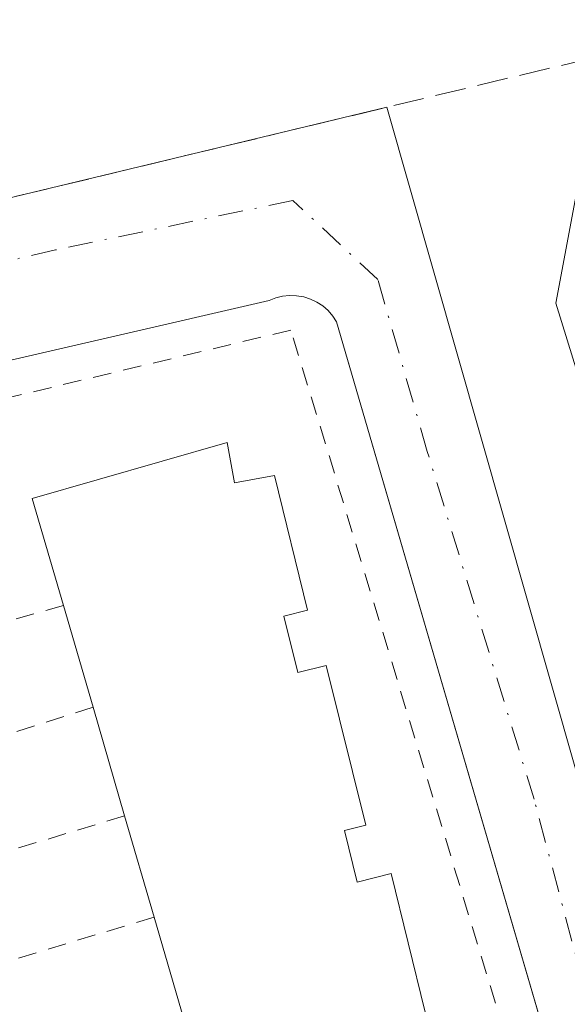
# Model space of a CAD drawing. Units: metres. Extents: x 610413 to 613849, y 4757082 to 4759451.
# Drawn here: x 612593 to 612622, y 4757844 to 4757896 of the extents above; entities that cross this region are included whole.
import ezdxf

# ---------------------------------------------------------------- set-up
doc = ezdxf.new("R2010")
doc.units = ezdxf.units.M
doc.header["$MEASUREMENT"] = 0
for name, pattern in [('DGN Style 2', [1.6480167562047852, 0.988810053722871, -0.6592067024819142]), ('DGN Style 3', [2.307223458686699, 1.648016756204785, -0.6592067024819142]), ('DGN Style 4', [2.6384748266838614, 1.318413404963828, -0.6592067024819142, 0.001648016756204785, -0.6592067024819142])]:
    doc.linetypes.add(name, pattern=pattern)
for name, color, linetype, lineweight in [('Alambrada', 7, 'DGN Style 2', 0), ('Edificación Cxs', 1, 'Continuous', 13), ('Elemento construido', 1, 'Continuous', 0), ('Núcleo urbano CxS', 7, 'Continuous', 0), ('Prado CxS', 92, 'Continuous', 0), ('Seto lineal', 92, 'DGN Style 3', 0), ('Vía urbana Cxs', 4, 'Continuous', 0), ('Vía urbana eje', 4, 'DGN Style 4', 0)]:
    doc.layers.add(name, color=color, linetype=linetype, lineweight=lineweight)

msp = doc.modelspace()

# ---------------------------------------------------------------- linework, layer by layer
at = {"layer": 'Alambrada', "color": 7, "linetype": 'DGN Style 2', "lineweight": 0, "extrusion": (-0.1949199772795604, -0.05443375956880126, 0.9793074942409772), "elevation": -377852.6615703314, "flags": 128}
msp.add_lwpolyline([(-4417759.538891571, 1831169.389341118), (-4417759.538891572, 1831152.722999156)], dxfattribs=at)
at = {"layer": 'Alambrada', "color": 7, "linetype": 'DGN Style 2', "lineweight": 0, "extrusion": (-0.2099945013378944, -0.0668349187796723, 0.9754155027676995), "elevation": -446092.4003384633, "flags": 128}
msp.add_lwpolyline([(-4347983.483681168, 1977003.940536175), (-4347983.483681168, 1976987.275213173)], dxfattribs=at)
at = {"layer": 'Alambrada', "color": 7, "linetype": 'DGN Style 2', "lineweight": 0, "extrusion": (-0.2069137645921477, -0.06291567665815874, 0.9763341188614435), "elevation": -425557.8002731269, "flags": 128}
msp.add_lwpolyline([(-4373855.603135261, 1923730.202056409), (-4373855.603135261, 1923713.619362187)], dxfattribs=at)
at = {"layer": 'Alambrada', "color": 7, "linetype": 'DGN Style 2', "lineweight": 0, "extrusion": (-0.2179834294980965, -0.06593151656695835, 0.9737228864453322), "elevation": -446689.0267984537, "flags": 128}
msp.add_lwpolyline([(-4376742.919497362, 1912326.009005882), (-4376742.919497363, 1912309.442902982)], dxfattribs=at)
at = {"layer": 'Alambrada', "color": 7, "linetype": 'DGN Style 2', "lineweight": 0}
msp.add_polyline3d([(612586.4600999998, 4757837.860099999, 550.1113999999943), (612590.2600999996, 4757825.3201, 549.8092999999935), (612621.2801000001, 4757834.3101, 550.4088000000047), (612607.4501, 4757879.8301, 551.005799999999), (612576.0500999996, 4757872.300100001, 550.6826000000001), (612579.1901000004, 4757861.9101, 551.0757000000012), (612579.5601000005, 4757860.6801, 550.9777999999933)], dxfattribs=at)
at = {"layer": 'Edificación Cxs', "color": 1, "linetype": 'Continuous', "lineweight": 13, "elevation": 555.743499999997, "flags": 128}
msp.add_lwpolyline([(612604.0401, 4757873.800100001), (612604.4301000005, 4757871.6501), (612606.5701000001, 4757872.030099999), (612608.3501000004, 4757864.8201), (612607.0800999999, 4757864.5001), (612607.8300999999, 4757861.4801), (612609.3501000004, 4757861.860099999), (612611.4700999996, 4757853.300100001), (612610.3201000001, 4757853.020099999), (612611.0000999998, 4757850.2601), (612612.8201000001, 4757850.710100001), (612614.6501000002, 4757843.290100001), (612613.7901, 4757843.0701), (612615.0301000001, 4757838.5001), (612603.7600999996, 4757835.450099999), (612601.9901000002, 4757841.970100001), (612601.8800999997, 4757842.360099999), (612600.1300999997, 4757848.380100001), (612598.5500999996, 4757853.8101), (612596.8601000002, 4757859.620100001), (612595.2801000001, 4757865.0701), (612593.6101000002, 4757870.800100001)], close=True, dxfattribs=at)
at = {"layer": 'Edificación Cxs', "color": 1, "linetype": 'Continuous', "lineweight": 13, "extrusion": (-0.180920743961231, 0.2037942854006712, 0.9621515336175195), "elevation": 859327.88754718, "flags": 128}
msp.add_lwpolyline([(-3616828.057106789, -3031940.582661872), (-3616830.612340082, -3031946.188591778), (-3616840.403862047, -3031941.323538516)], dxfattribs=at)
at = {"layer": 'Edificación Cxs', "color": 1, "linetype": 'Continuous', "lineweight": 13, "extrusion": (-0.0005446759502961749, 0.001878787296531281, 0.9999980867413716), "elevation": 9159.700175362108, "flags": 128}
msp.add_lwpolyline([(612597.0711776114, 4757850.808209186), (612595.4911717997, 4757856.258218804)], dxfattribs=at)
at = {"layer": 'Edificación Cxs', "color": 1, "linetype": 'Continuous', "lineweight": 13, "extrusion": (0.0178594058616859, -0.06139831248825629, 0.9979535504450405), "elevation": -280630.7084494948, "flags": 128}
msp.add_lwpolyline([(1917096.490521656, 4388443.64442107), (1917096.490521656, 4388449.707630724)], dxfattribs=at)
at = {"layer": 'Edificación Cxs', "color": 1, "linetype": 'Continuous', "lineweight": 13, "extrusion": (-0.01986430112768505, 0.0682678196845975, 0.9974692548325587), "elevation": 313192.0360567359, "flags": 128}
msp.add_lwpolyline([(-1917494.863344071, -4386060.263192077), (-1917494.863344071, -4386065.932741406)], dxfattribs=at)
at = {"layer": 'Edificación Cxs', "color": 1, "linetype": 'Continuous', "lineweight": 13, "extrusion": (0.005560191097839329, -0.0191270573814154, 0.9998016002942203), "elevation": -87043.19797660313, "flags": 128}
msp.add_lwpolyline([(1916366.147746072, 4396852.2335551), (1916366.147746072, 4396858.504001657)], dxfattribs=at)
at = {"layer": 'Edificación Cxs', "color": 1, "linetype": 'Continuous', "lineweight": 13}
msp.add_polyline3d([(612604.0401, 4757873.800100001, 554.1487999999954), (612604.4301000005, 4757871.6501, 555.1803999999975), (612606.5701000001, 4757872.030099999, 553.4219000000012), (612608.3501000004, 4757864.8201, 554.4922999999981), (612607.0800999999, 4757864.5001, 555.5130999999965), (612607.8300999999, 4757861.4801, 555.7434999999969), (612609.3501000004, 4757861.860099999, 554.277900000001), (612611.4700999996, 4757853.300100001, 554.0675000000047), (612610.3201000001, 4757853.020099999, 555.2188000000025), (612611.0000999998, 4757850.2601, 555.3375999999989), (612612.8201000001, 4757850.710100001, 553.7234000000026), (612614.6501000002, 4757843.290100001, 554.0767000000051), (612613.7901, 4757843.0701, 554.9774000000034), (612615.0301000001, 4757838.5001, 552.579700000002), (612603.7600999996, 4757835.450099999, 552.2369000000035), (612601.9901000002, 4757841.970100001, 554.168399999995), (612601.8800999997, 4757842.360099999, 554.2522999999928)], dxfattribs=at)
at = {"layer": 'Elemento construido', "color": 1, "linetype": 'Continuous', "lineweight": 0}
msp.add_polyline3d([(612636.9301000005, 4757787.610099999, 549.6738000000041), (612609.9001000002, 4757880.270099999, 550.9677999999985), (612609.6901000004, 4757880.5801, 550.9682999999932), (612609.4401000004, 4757880.870100001, 550.9680999999982), (612609.1601, 4757881.120100001, 550.9671999999991), (612608.8400999998, 4757881.3301, 550.9655999999959), (612608.5000999998, 4757881.4901, 550.9637999999978), (612608.1401000004, 4757881.610099999, 550.9616999999998), (612607.7600999996, 4757881.670100001, 550.9602000000014), (612607.3800999997, 4757881.6801, 550.9597999999969), (612607.0100999996, 4757881.6501, 550.9609999999957), (612606.6401000004, 4757881.5601, 550.9651000000014), (612606.2901, 4757881.420100001, 550.9725000000036), (612573.0500999996, 4757873.7301, 550.5020999999979), (612573.1300999997, 4757871.7401, 550.5316000000021), (612574.4301000005, 4757871.970100001, 550.5988999999972), (612577.5900999998, 4757861.610099999, 551.0785000000033), (612579.1901000004, 4757861.9101, 551.0757000000012)], dxfattribs=at)
at = {"layer": 'Núcleo urbano CxS', "color": 7, "linetype": 'Continuous', "lineweight": 0}
msp.add_polyline3d([(612650.6687000003, 4757788.5241, 550.358600000007), (612590.9983000001, 4757772.9549, 548.446100000001), (612589.9452999998, 4757776.3709, 548.4560999999958), (612561.5154999997, 4757873.2411, 550.1398000000045), (612544.3367, 4757912.779300001, 550.9471999999951), (612552.0472999997, 4757914.9169, 551.1168999999937), (612631.2238999996, 4757936.8663, 551.5096000000049), (612632.6788999997, 4757937.2697, 551.5212000000029), (612635.5027000001, 4757928.2313, 551.5558000000019), (612637.5248999996, 4757921.758300001, 551.4845999999961), (612635.9744999995, 4757914.2623, 551.3794999999955), (612634.6164999995, 4757907.696699999, 551.3147000000026), (612632.6788999997, 4757898.001900001, 551.7578999999969), (612623.8028999995, 4757892.7873, 551.2511999999988), (612621.6442999998, 4757881.269300001, 551.2646999999997), (612626.5758999997, 4757865.2663, 550.4680999999982), (612639.0482999999, 4757828.037900001, 549.8328000000038)], close=True, dxfattribs=at)
msp.add_polyline3d([(612650.6687000003, 4757788.5241, 550.358600000007), (612639.0482999999, 4757828.037900001, 549.8328000000038), (612626.5758999997, 4757865.2663, 550.4680999999982), (612621.6442999998, 4757881.269300001, 551.2646999999997), (612623.8028999995, 4757892.7873, 551.2511999999988), (612632.6788999997, 4757898.001900001, 551.7578999999969), (612634.6164999995, 4757907.696699999, 551.3147000000026), (612635.9744999995, 4757914.2623, 551.3794999999955), (612637.5248999996, 4757921.758300001, 551.4845999999961), (612635.5027000001, 4757928.2313, 551.5558000000019), (612632.6788999997, 4757937.2697, 551.5212000000029), (612631.2238999996, 4757936.8663, 551.5096000000049), (612552.0472999997, 4757914.9169, 551.1168999999937)], dxfattribs=at)
at = {"layer": 'Prado CxS', "color": 92, "linetype": 'Continuous', "lineweight": 0}
for points in [[(612650.6687000003, 4757788.5241, 550.358600000007), (612639.0482999999, 4757828.037900001, 549.8328000000038), (612626.5758999997, 4757865.2663, 550.4680999999982), (612621.6442999998, 4757881.269300001, 551.2646999999997), (612623.8028999995, 4757892.7873, 551.2511999999988), (612632.6788999997, 4757898.001900001, 551.7578999999969), (612634.6164999995, 4757907.696699999, 551.3147000000026), (612635.9744999995, 4757914.2623, 551.3794999999955), (612637.5248999996, 4757921.758300001, 551.4845999999961), (612635.5027000001, 4757928.2313, 551.5558000000019), (612632.6788999997, 4757937.2697, 551.5212000000029), (612631.2238999996, 4757936.8663, 551.5096000000049), (612552.0472999997, 4757914.9169, 551.1168999999937)], [(612626.5758999997, 4757865.2663, 550.4680999999982), (612621.6442999998, 4757881.269300001, 551.2646999999997), (612623.8028999995, 4757892.7873, 551.2511999999988)]]:
    msp.add_polyline3d(points, dxfattribs=at)
at = {"layer": 'Seto lineal', "color": 92, "linetype": 'DGN Style 3', "lineweight": 0}
msp.add_polyline3d([(612560.7500999998, 4757894.380100001, 551.3320999999996), (612565.8501000004, 4757880.520099999, 551.2554999999993), (612630.2901, 4757896.020099999, 552.0469000000012), (612633.4401000004, 4757903.2401, 551.9873999999982), (612634.5701000001, 4757925.6501, 552.9415000000008)], dxfattribs=at)
at = {"layer": 'Vía urbana Cxs', "color": 4, "linetype": 'Continuous', "lineweight": 0, "extrusion": (-0.2338792595788587, 0.9722649287309042, 0.00118334218829775), "elevation": 4482654.569644391, "flags": 128}
msp.add_lwpolyline([(-1708347.061894659, -4753.26209582052), (-1708378.579199863, -4752.871695547177), (-1708395.139416671, -4752.616195368289)], dxfattribs=at)
at = {"layer": 'Vía urbana Cxs', "color": 4, "linetype": 'Continuous', "lineweight": 0, "extrusion": (0.005542289289552088, -0.01944889125373973, 0.9997954909172331), "elevation": -88588.65475752648, "flags": 128}
msp.add_lwpolyline([(1893088.997163665, 4406948.448707229), (1893088.997163665, 4406828.882843999)], dxfattribs=at)
at = {"layer": 'Vía urbana Cxs', "color": 4, "linetype": 'Continuous', "lineweight": 0}
for points in [[(612634.8755999999, 4757794.653200001, 550.0608000000066), (612620.5306000002, 4757843.828199999, 550.6852000000072), (612609.9001000002, 4757880.270099999, 550.9677999999985), (612609.6901000004, 4757880.5801, 550.9682999999932), (612609.4401000004, 4757880.870100001, 550.9680999999982), (612609.1601, 4757881.120100001, 550.9671999999991), (612608.8400999998, 4757881.3301, 550.9655999999959), (612608.5000999998, 4757881.4901, 550.9637999999978), (612608.1401000004, 4757881.610099999, 550.9616999999998), (612607.7600999996, 4757881.670100001, 550.9602000000014), (612607.3800999997, 4757881.6801, 550.9597999999969), (612607.0100999996, 4757881.6501, 550.9609999999957), (612606.6401000004, 4757881.5601, 550.9651000000014), (612606.2901, 4757881.420100001, 550.9725000000036), (612573.0500999996, 4757873.7301, 550.5020999999979), (612565.6401000004, 4757872.040100001, 550.1897999999928), (612564.1958999997, 4757876.918199999, 550.2842999999993), (612563.3101000005, 4757879.9101, 550.6532000000007), (612565.8501000004, 4757880.520099999, 551.2554999999993), (612596.4934, 4757887.890799999, 551.6459000000032), (612612.5943999998, 4757891.763699999, 551.9014000000025), (612645.3554999996, 4757776.799100001, 549.4833999999975)], [(612634.8755999999, 4757794.653200001, 550.0608000000066), (612620.5306000002, 4757843.828199999, 550.6852000000072), (612609.9001000002, 4757880.270099999, 550.9677999999985), (612609.6901000004, 4757880.5801, 550.9682999999932), (612609.4401000004, 4757880.870100001, 550.9680999999982), (612609.1601, 4757881.120100001, 550.9671999999991), (612608.8400999998, 4757881.3301, 550.9655999999959), (612608.5000999998, 4757881.4901, 550.9637999999978), (612608.1401000004, 4757881.610099999, 550.9616999999998), (612607.7600999996, 4757881.670100001, 550.9602000000014), (612607.3800999997, 4757881.6801, 550.9597999999969), (612607.0100999996, 4757881.6501, 550.9609999999957), (612606.6401000004, 4757881.5601, 550.9651000000014), (612606.2901, 4757881.420100001, 550.9725000000036), (612573.0500999996, 4757873.7301, 550.5020999999979)]]:
    msp.add_polyline3d(points, dxfattribs=at)
at = {"layer": 'Vía urbana eje', "color": 4, "linetype": 'DGN Style 4', "lineweight": 0}
msp.add_polyline3d([(612626.7301000003, 4757831.2301, 550.1820000000008), (612620.4678999997, 4757854.7031, 550.6184999999969), (612614.7528999997, 4757873.329700001, 550.8693000000058), (612612.1070999998, 4757882.5373, 550.9783000000025), (612607.5563000003, 4757886.7707, 551.2461999999941), (612594.8563000001, 4757884.124700001, 551.0930999999982), (612580.8860999999, 4757880.843900001, 551.1459000000032), (612568.7153000003, 4757877.6689, 550.4486000000034), (612560.7386999996, 4757876.343900001, 550.3350000000064)], dxfattribs=at)

doc.saveas('drawing.dxf')
